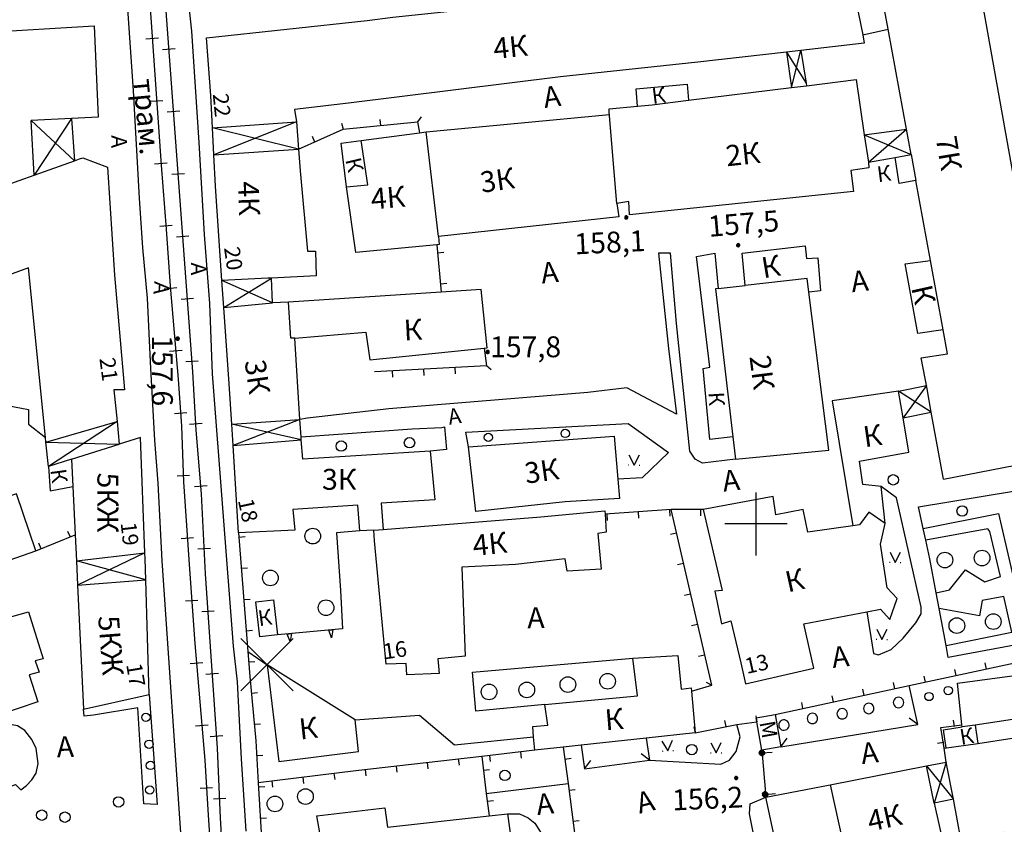
# Model space of a CAD drawing. Extents: x 6000 to 8824, y 8653 to 15000.
# Drawn here: x 6459 to 6648, y 12742 to 12897 of the extents above; entities that cross this region are included whole.
import ezdxf

# ---------------------------------------------------------------- set-up
doc = ezdxf.new("R2010")
doc.units = 0
doc.header["$LTSCALE"] = 2
doc.header["$PDMODE"] = 3
doc.header["$PDSIZE"] = 5
for name, color, linetype in [('1', 7, 'CONTINUOUS'), ('11', 7, 'CONTINUOUS'), ('13', 7, 'CONTINUOUS'), ('17', 7, 'CONTINUOUS'), ('22', 7, 'CONTINUOUS'), ('24', 7, 'CONTINUOUS'), ('26', 7, 'CONTINUOUS'), ('35', 7, 'CONTINUOUS'), ('39', 7, 'CONTINUOUS'), ('41', 7, 'CONTINUOUS'), ('6', 7, 'CONTINUOUS'), ('7', 7, 'CONTINUOUS'), ('8', 7, 'CONTINUOUS')]:
    doc.layers.add(name, color=color, linetype=linetype)
doc.styles.get("Standard").update_dxf_attribs({"font": 'txt', "height": 0.2})

# ---------------------------------------------------------------- blocks, each defined once
blk = doc.blocks.new('368')
at = {"layer": '39', "color": 3, "linetype": 'Continuous'}
blk.add_circle((0, 0), 1.5, dxfattribs=at)
blk = doc.blocks.new('389')
at = {"layer": '39', "color": 3, "linetype": 'Continuous'}
blk.add_circle((0, 0), 1, dxfattribs=at)
blk = doc.blocks.new('371')
at = {"layer": '41', "color": 3, "linetype": 'Continuous'}
blk.add_circle((0, 0), 0.792, dxfattribs=at)
blk = doc.blocks.new('330')
at = {"layer": '35', "color": 1, "linetype": 'Continuous'}
mesh = blk.add_polyface(dxfattribs=at)
corners = [(-0.15, -0.26), (-0.21, -0.21), (-0.08, -0.29), (-0.21, -0.21), (-0.08, -0.29), (-0.26, -0.15), (-0.02, -0.3), (-0.27, -0.13), (0, -0.3), (-0.29, -0.08), (0.05, -0.29), (-0.29, -0.06), (0.08, -0.29), (-0.3, 0), (0.13, -0.27), (-0.3, 0), (0.15, -0.26), (-0.3, 0.02), (0.2, -0.22), (-0.29, 0.08), (0.21, -0.21), (-0.28, 0.1), (0.25, -0.16), (-0.26, 0.15), (0.26, -0.15), (-0.25, 0.16), (0.28, -0.1), (-0.21, 0.21), (0.29, -0.08), (-0.2, 0.22), (0.3, -0.02), (-0.15, 0.26), (0.3, 0), (-0.13, 0.27), (0.29, 0.06), (-0.08, 0.29), (0.29, 0.08), (-0.05, 0.29), (0.27, 0.13), (0, 0.3), (0.26, 0.15), (0.02, 0.3), (0.21, 0.21), (0.08, 0.29), (0.21, 0.21), (0.08, 0.29), (0.15, 0.26)]
mesh.append_faces([[corners[k] for k in face] for face in [(0, 0, 2, 1), (1, 2, 4, 3), (3, 4, 6, 5), (5, 6, 8, 7), (7, 8, 10, 9), (9, 10, 12, 11), (11, 12, 14, 13), (15, 14, 16, 17), (17, 16, 18, 19), (19, 18, 20, 21), (21, 20, 22, 23), (23, 22, 24, 25), (25, 24, 26, 27), (27, 26, 28, 29), (29, 28, 30, 31), (31, 30, 32, 33), (33, 32, 34, 35), (35, 34, 36, 37), (37, 36, 38, 39), (39, 38, 40, 41), (41, 40, 42, 43), (43, 42, 44, 45), (45, 44, 46, 46)]], dxfattribs={"vtx0": -1, "vtx2": -1, "color": 1})
blk = doc.blocks.new('472')
at = {"layer": '11', "color": 5, "linetype": 'Continuous'}
blk.add_line((0, 1.2), (0, 0), dxfattribs=at)
blk = doc.blocks.new('416')
at = {"layer": '41', "color": 3, "linetype": 'Continuous'}
for p, q in [((-1.001, 0), (-1.1, 0)), ((0.96, 0), (1.06, 0))]:
    blk.add_line(p, q, dxfattribs=at)
blk.add_lwpolyline([(-0.999, 1.98), (0, 0), (1.02, 1.98)], dxfattribs=at)
blk = doc.blocks.new('49')
at = {"layer": '7', "color": 5, "linetype": 'Continuous'}
blk.add_line((0, 0), (1.414, 1.414), dxfattribs=at)
blk = doc.blocks.new('106-1')
at = {"layer": '7', "color": 5, "linetype": 'Continuous'}
blk.add_lwpolyline([(1, 0), (0.966, 0.26), (0.865, 0.5), (0.707, 0.707), (0.5, 0.866), (0.259, 0.966), (0, 1), (-0.26, 0.966), (-0.5, 0.865), (-0.707, 0.707), (-0.866, 0.5), (-0.966, 0.259), (-1, 0), (-0.966, -0.26), (-0.865, -0.5), (-0.707, -0.707), (-0.5, -0.866), (-0.259, -0.966), (0, -1), (0.26, -0.966), (0.5, -0.865), (0.707, -0.707), (0.866, -0.5), (0.966, -0.259), (1, 0)], dxfattribs=at)
blk = doc.blocks.new('12')
at = {"layer": '1', "color": 2, "linetype": 'Continuous'}
for p, q in [((0, -6.06), (0, 5.98)), ((5.96, 0), (-5.96, 0))]:
    blk.add_line(p, q, dxfattribs=at)
blk = doc.blocks.new('474-1-')
at = {"layer": '11', "color": 5, "linetype": 'Continuous'}
blk.add_line((0, 0), (0, 2), dxfattribs=at)
mesh = blk.add_polyface(dxfattribs=at)
corners = [(-0.27, -0.42), (-0.33, -0.37), (-0.18, -0.47), (-0.35, -0.36), (-0.17, -0.47), (-0.41, -0.29), (-0.08, -0.49), (-0.41, -0.29), (-0.08, -0.49), (-0.41, -0.29), (0.01, -0.5), (-0.45, -0.21), (0.02, -0.5), (-0.46, -0.2), (0.11, -0.49), (-0.49, -0.12), (0.12, -0.49), (-0.49, -0.11), (0.2, -0.46), (-0.5, -0.02), (0.21, -0.45), (-0.5, -0.01), (0.29, -0.41), (-0.49, 0.08), (0.29, -0.41), (-0.49, 0.08), (0.36, -0.35), (-0.47, 0.17), (0.37, -0.34), (-0.47, 0.18), (0.42, -0.27), (-0.43, 0.26), (0.43, -0.26), (-0.42, 0.27), (0.47, -0.18), (-0.37, 0.34), (0.47, -0.17), (-0.36, 0.35), (0.49, -0.08), (-0.29, 0.41), (0.49, -0.08), (-0.29, 0.41), (0.5, 0.01), (-0.21, 0.45), (0.5, 0.02), (-0.2, 0.46), (0.49, 0.11), (-0.12, 0.49), (0.49, 0.12), (-0.11, 0.49), (0.46, 0.2), (-0.02, 0.5), (0.45, 0.21), (-0.01, 0.5), (0.41, 0.29), (0.08, 0.49), (0.41, 0.29), (0.08, 0.49), (0.35, 0.36), (0.17, 0.47), (0.33, 0.37), (0.18, 0.47), (0.27, 0.42)]
mesh.append_faces([[corners[k] for k in face] for face in [(0, 0, 2, 1), (1, 2, 4, 3), (3, 4, 6, 5), (5, 6, 8, 7), (9, 8, 10, 11), (11, 10, 12, 13), (13, 12, 14, 15), (15, 14, 16, 17), (17, 16, 18, 19), (19, 18, 20, 21), (21, 20, 22, 23), (23, 22, 24, 25), (25, 24, 26, 27), (27, 26, 28, 29), (29, 28, 30, 31), (31, 30, 32, 33), (33, 32, 34, 35), (35, 34, 36, 37), (37, 36, 38, 39), (39, 38, 40, 41), (41, 40, 42, 43), (43, 42, 44, 45), (45, 44, 46, 47), (47, 46, 48, 49), (49, 48, 50, 51), (51, 50, 52, 53), (53, 52, 54, 55), (55, 54, 56, 57), (57, 56, 58, 59), (59, 58, 60, 61), (61, 60, 62, 62)]], dxfattribs={"vtx0": -1, "vtx2": -1, "color": 5})

msp = doc.modelspace()

# ---------------------------------------------------------------- linework, layer by layer
at = {"layer": '11', "color": 252, "linetype": 'Continuous'}
for p, q in [((6538.797, 12853.442), (6539.687, 12844.361)), ((6461.962, 12794.831), (6469.519, 12797.88)), ((6520.764, 12779.846), (6508.317, 12778.702)), ((6518.125, 12779.603), (6518.922, 12779.676)), ((6518.661, 12778.146), (6518.125, 12779.603)), ((6518.922, 12779.676), (6518.661, 12778.146)), ((6510.159, 12778.871), (6510.956, 12778.945)), ((6510.695, 12777.414), (6510.159, 12778.871)), ((6510.956, 12778.945), (6510.695, 12777.414)), ((6601.091, 12756.637), (6601.852, 12747.608))]:
    msp.add_line(p, q, dxfattribs=at)
for points in [[(6512.318, 12871.794), (6520.891, 12875.604), (6535.114, 12877.001), (6535.496, 12874.937)], [(6547.91, 12833.63), (6548.322, 12830.265), (6526.859, 12829.121)], [(6589.852, 12802.705), (6583.755, 12802.705), (6571.087, 12801.816)], [(6587.629, 12767.907), (6591.502, 12769.051), (6583.755, 12802.705)], [(6500.825, 12798.261), (6502.603, 12775.496), (6502.983, 12770.701), (6504.126, 12758.383), (6504.603, 12750.382), (6505.27, 12738.697), (6506.476, 12724.093), (6506.793, 12720.028), (6507.047, 12718.759)], [(6603.694, 12763.463), (6629.38, 12768.987), (6658.559, 12775.273), (6679.768, 12776.258), (6700.087, 12777.179), (6712.152, 12776.099), (6721.677, 12775.273), (6730.06, 12777.813)], [(6588.328, 12759.906), (6596.329, 12761.558), (6600.139, 12762.034)], [(6636.08, 12756.985), (6635.424, 12760.946), (6639.452, 12761.457)], [(6557.593, 12756.604), (6547.434, 12755.43), (6523.304, 12752.668), (6504.603, 12750.382)], [(6563.055, 12757.176), (6563.975, 12750.223), (6566.103, 12733.744), (6566.356, 12732.348), (6568.007, 12722.822)], [(6547.434, 12755.43), (6548.291, 12748.317), (6548.831, 12744.031)]]:
    msp.add_lwpolyline(points, dxfattribs=at)
at = {"layer": '13', "color": 252, "linetype": 'Continuous'}
for p, q in [((6468.82, 12877.636), (6461.073, 12877.255)), ((6468.82, 12877.636), (6461.677, 12866.809)), ((6461.073, 12877.255), (6469.392, 12869.571)), ((6461.677, 12866.809), (6461.073, 12877.255)), ((6469.392, 12869.571), (6470.344, 12869.92)), ((6463.899, 12815.659), (6477.964, 12815.278)), ((6468.82, 12812.357), (6477.964, 12815.278)), ((6468.82, 12812.357), (6464.375, 12810.961))]:
    msp.add_line(p, q, dxfattribs=at)
for points in [[(6407.987, 12862.396), (6447.993, 12876.111), (6453.581, 12876.619), (6451.802, 12894.146), (6473.139, 12895.415), (6473.9, 12877.89), (6468.82, 12877.636), (6469.392, 12869.571)], [(6470.344, 12869.92), (6470.979, 12870.143), (6475.679, 12868.364), (6477.076, 12847.663), (6478.98, 12825.692), (6476.948, 12825.692), (6477.552, 12819.628), (6477.964, 12815.278)], [(6402.526, 12845.886), (6442.531, 12859.982), (6449.199, 12862.363), (6458.788, 12865.793), (6461.677, 12866.809), (6469.392, 12869.571)], [(6463.804, 12816.517), (6460.565, 12849.061), (6429.705, 12837.758), (6421.577, 12834.964), (6407.733, 12830.169)], [(6414.913, 12809.603), (6422.974, 12812.611), (6421.45, 12817.184), (6443.293, 12824.042), (6444.437, 12821.756), (6450.151, 12823.406), (6455.104, 12825.058), (6455.231, 12822.898), (6460.565, 12821.883), (6460.565, 12819.089), (6463.804, 12816.517)], [(6463.899, 12815.659), (6477.552, 12819.628), (6464.375, 12810.961), (6464.375, 12810.961)], [(6464.375, 12810.961), (6463.899, 12815.659), (6463.804, 12816.517)], [(6385, 12768.543), (6401.002, 12774.258), (6427.038, 12782.64), (6461.962, 12794.831), (6458.279, 12805.754), (6444.881, 12801.403), (6440.722, 12800.038), (6412.179, 12790.768), (6403.289, 12787.593)]]:
    msp.add_lwpolyline(points, dxfattribs=at)
at = {"layer": '22', "color": 252, "linetype": 'Continuous'}
for p, q in [((6483.078, 12892.94), (6485.472, 12893.107)), ((6486.27, 12890.908), (6488.664, 12891.086)), ((6483.911, 12880.969), (6486.306, 12881.136)), ((6487.159, 12878.941), (6489.552, 12879.119)), ((6484.745, 12868.998), (6487.139, 12869.165)), ((6488.047, 12866.974), (6490.441, 12867.152)), ((6485.728, 12857.023), (6488.12, 12857.221)), ((6488.936, 12855.007), (6491.329, 12855.185)), ((6486.578, 12845.05), (6488.969, 12845.255)), ((6489.825, 12843.04), (6492.218, 12843.218)), ((6487.603, 12833.094), (6489.994, 12833.299)), ((6490.713, 12831.073), (6493.107, 12831.25)), ((6488.528, 12821.148), (6490.922, 12821.316)), ((6491.428, 12819.115), (6493.824, 12819.251)), ((6489.041, 12809.202), (6491.44, 12809.287)), ((6492.394, 12807.123), (6494.786, 12807.322)), ((6489.82, 12797.189), (6492.215, 12797.352)), ((6493.035, 12795.181), (6495.432, 12795.3)), ((6490.656, 12785.214), (6493.05, 12785.385)), ((6493.765, 12783.181), (6496.159, 12783.345)), ((6491.564, 12773.232), (6493.955, 12773.436)), ((6494.584, 12771.209), (6496.979, 12771.373)), ((6492.583, 12761.275), (6494.974, 12761.479)), ((6495.403, 12759.237), (6497.798, 12759.401)), ((6493.468, 12749.339), (6495.864, 12749.483)), ((6496.021, 12747.278), (6498.419, 12747.393))]:
    msp.add_line(p, q, dxfattribs=at)
for points in [[(6469.739, 13000), (6474.781, 12964.38), (6483.171, 12908.878), (6485.965, 12868.745), (6486.981, 12856.427), (6487.744, 12845.505), (6489.268, 12827.725), (6489.902, 12818.707), (6490.284, 12808.039), (6491.426, 12791.275), (6492.442, 12777.052), (6494.348, 12754.699), (6494.982, 12744.158), (6497.649, 12705.297), (6499.3, 12691.326), (6502.349, 12661.354), (6503.237, 12654.369), (6511.238, 12617.031), (6514.033, 12607.253), (6521.906, 12578.678), (6523.558, 12572.073)], [(6529.526, 12565.724), (6526.098, 12579.312), (6520.128, 12600.395), (6510.477, 12636.717), (6504.762, 12666.308), (6503.237, 12684.088), (6498.285, 12728.156), (6497.396, 12743.65), (6496.76, 12756.985), (6494.475, 12790.387), (6493.712, 12805.754), (6492.696, 12817.945), (6492.062, 12829.121), (6486.347, 12906.084), (6480.885, 12945.707), (6478.854, 12957.392), (6474.79, 12984.696), (6473.139, 12994.603), (6472.376, 12999.968)]]:
    msp.add_lwpolyline(points, dxfattribs=at)
at = {"layer": '24', "color": 252, "linetype": 'Continuous'}
for p, q in [((6632.016, 12799.118), (6631.126, 12803.214)), ((6632.523, 12796.863), (6632.016, 12799.118)), ((6635.095, 12783.782), (6634.524, 12786.735)), ((6636.429, 12776.671), (6635.095, 12783.782)), ((6502.603, 12775.496), (6506.286, 12772.987)), ((6471.233, 12763.099), (6471.106, 12764.479)), ((6473.012, 12763.336), (6471.233, 12763.099)), ((6548.291, 12748.317), (6563.975, 12750.223))]:
    msp.add_line(p, q, dxfattribs=at)
for points in [[(6466.339, 13000), (6468.566, 12986.475), (6470.217, 12975.68), (6471.869, 12962.472), (6473.012, 12956.376), (6473.9, 12947.104), (6477.203, 12925.515), (6478.473, 12916.37), (6478.98, 12913.576), (6478.98, 12907.1), (6480.631, 12882.97), (6481.774, 12862.396), (6482.41, 12852.87), (6483.298, 12843.219), (6483.934, 12829.757), (6484.695, 12816.04), (6485.331, 12807.785), (6486.092, 12792.927), (6489.902, 12737.936), (6490.792, 12723.457), (6487.744, 12722.441)], [(6489.775, 12913.322), (6491.808, 12894.399), (6493.205, 12873.063), (6494.221, 12855.41), (6495.236, 12842.202), (6495.745, 12828.74), (6499.809, 12776.544), (6500.57, 12769.686), (6501.333, 12754.953), (6502.222, 12741.11)], [(6596.075, 12812.357), (6589.725, 12811.596), (6588.328, 12812.357), (6587.312, 12813.882), (6584.771, 12838.393), (6583.628, 12851.854), (6581.342, 12851.854), (6583.248, 12833.566), (6584.771, 12820.993), (6575.247, 12826.073), (6567.753, 12825.185), (6529.653, 12822.01), (6514.01, 12820.223), (6512.583, 12819.996)], [(6544.894, 12814.771), (6544.385, 12817.564), (6575.5, 12819.216), (6583.248, 12813.628), (6578.167, 12808.802), (6573.532, 12808.548)], [(6512.816, 12816.67), (6534.099, 12818.199), (6539.813, 12818.453), (6540.321, 12818.58), (6540.703, 12814.263), (6537.527, 12813.882)], [(6631.126, 12803.214), (6661.733, 12808.294), (6666.051, 12782.1)], [(6621.221, 12783.147), (6622.49, 12775.146), (6623.506, 12774.893), (6625.919, 12775.908), (6628.206, 12778.067), (6630.619, 12780.988), (6631.634, 12782.767), (6631.634, 12784.036), (6626.936, 12804.991), (6624.015, 12807.15)], [(6632.016, 12799.118), (6646.494, 12801.943), (6651.573, 12779.846), (6666.051, 12782.1)], [(6524.065, 12798.642), (6519.621, 12798.261), (6520.382, 12787.212), (6520.764, 12779.846)], [(6634.524, 12786.735), (6637.096, 12787.339), (6640.144, 12791.148), (6643.827, 12788.862), (6646.875, 12789.879), (6644.842, 12798.515), (6644.461, 12799.022), (6632.523, 12796.863)], [(6634.524, 12786.735), (6633.286, 12793.308), (6632.523, 12796.863)], [(6636.429, 12776.671), (6649.034, 12779.211), (6647.509, 12786.068), (6643.318, 12785.307), (6642.811, 12782.386), (6635.095, 12783.782)], [(6666.051, 12782.1), (6666.433, 12779.846), (6636.841, 12774.385), (6636.429, 12776.671)], [(6559.499, 12765.367), (6546.291, 12764.098), (6545.655, 12771.591), (6576.39, 12774.258)], [(6483.68, 12767.272), (6483.68, 12767.272), (6485.204, 12746.19), (6482.664, 12746.317), (6481.521, 12764.732), (6473.012, 12763.336)], [(6523.176, 12762.446), (6535.496, 12763.336), (6542.227, 12757.62), (6557.371, 12759.176)], [(6579.564, 12754.699), (6593.28, 12753.938), (6594.932, 12754.699), (6596.202, 12756.351), (6596.963, 12759.145), (6596.329, 12761.558)], [(6602.933, 12723.585), (6598.742, 12744.412), (6598.869, 12746.317), (6601.852, 12747.608)], [(6552.386, 12744.412), (6554.672, 12744.412), (6556.323, 12743.65), (6557.593, 12742.635), (6559.118, 12740.222), (6560.006, 12737.936), (6561.149, 12731.649)]]:
    msp.add_lwpolyline(points, dxfattribs=at)
at = {"layer": '6', "color": 252, "linetype": 'Continuous'}
for p, q in [((6620.447, 12893.684), (6625.348, 12894.812)), ((6536.766, 12875.096), (6571.913, 12878.406)), ((6573.341, 12861.38), (6571.868, 12878.941)), ((6496.062, 12870.683), (6495.808, 12875.857)), ((6511.905, 12877.001), (6512.318, 12871.794)), ((6539.179, 12855.029), (6536.766, 12875.096)), ((6629.729, 12870.746), (6630.638, 12865.757)), ((6633.444, 12850.457), (6630.638, 12865.757)), ((6635.857, 12837.186), (6633.444, 12850.457)), ((6592.772, 12845.06), (6597.948, 12845.663)), ((6468.82, 12812.357), (6477.964, 12815.278)), ((6544.894, 12814.771), (6572.833, 12816.803)), ((6572.833, 12816.803), (6573.532, 12808.548)), ((6595.551, 12816.653), (6596.075, 12812.357)), ((6546.291, 12802.324), (6544.894, 12814.771)), ((6468.82, 12812.357), (6464.375, 12810.961)), ((6468.82, 12812.357), (6469.075, 12807.15)), ((6573.532, 12808.548), (6573.85, 12804.864)), ((6563.436, 12804.229), (6546.291, 12802.324)), ((6573.85, 12804.864), (6563.436, 12804.229)), ((6526.732, 12798.769), (6528.542, 12798.896)), ((6504.126, 12785.053), (6507.556, 12785.434)), ((6504.889, 12778.321), (6504.126, 12785.053)), ((6507.556, 12785.434), (6508.317, 12778.702)), ((6508.317, 12778.702), (6504.889, 12778.321)), ((6576.39, 12774.258), (6585.025, 12774.766)), ((6577.278, 12767.019), (6576.39, 12774.258)), ((6585.025, 12774.766), (6585.661, 12768.288)), ((6506.286, 12772.987), (6508.571, 12754.445)), ((6523.176, 12762.446), (6506.286, 12772.987)), ((6585.661, 12768.288), (6587.565, 12768.543)), ((6587.565, 12768.543), (6587.629, 12767.907)), ((6639.451, 12761.461), (6638.62, 12769.432)), ((6559.499, 12765.367), (6577.278, 12767.019)), ((6587.629, 12767.907), (6588.328, 12759.906)), ((6560.133, 12761.431), (6559.499, 12765.367)), ((6523.812, 12756.351), (6523.176, 12762.446)), ((6600.011, 12762.827), (6603.694, 12763.463)), ((6600.139, 12762.034), (6600.011, 12762.827)), ((6603.694, 12763.463), (6604.774, 12757.271)), ((6557.212, 12761.177), (6560.133, 12761.431)), ((6557.371, 12759.176), (6557.212, 12761.177)), ((6601.091, 12756.637), (6600.139, 12762.034)), ((6639.494, 12761.056), (6639.451, 12761.46)), ((6642.017, 12761.431), (6639.494, 12761.056)), ((6642.017, 12761.431), (6642.525, 12757.906)), ((6557.593, 12756.604), (6557.371, 12759.176)), ((6578.93, 12758.891), (6566.483, 12757.557)), ((6588.328, 12759.906), (6578.93, 12758.891)), ((6563.055, 12757.176), (6557.593, 12756.604)), ((6566.483, 12757.557), (6563.055, 12757.176)), ((6604.774, 12757.271), (6601.091, 12756.637)), ((6636.08, 12756.985), (6642.525, 12757.906)), ((6508.571, 12754.445), (6523.812, 12756.351))]:
    msp.add_line(p, q, dxfattribs=at)
for points in [[(6635.953, 12808.548), (6658.939, 12812.992), (6643.445, 12899.479), (6638.493, 12928.182)], [(6495.808, 12875.857), (6495.49, 12882.08), (6494.698, 12893.153), (6525.462, 12896.432), (6530.416, 12897.066), (6557.848, 12899.987), (6557.848, 12898.591), (6581.597, 12901.353), (6585.565, 12901.829), (6618.238, 12905.522)], [(6618.238, 12905.522), (6619.22, 12899.879), (6620.447, 12893.684)], [(6625.348, 12894.812), (6624.253, 12900.677), (6619.22, 12899.879)], [(6629.729, 12870.746), (6629.729, 12870.746), (6628.84, 12875.636), (6625.348, 12894.812)], [(6620.447, 12893.684), (6620.712, 12892.113), (6608.616, 12890.717), (6605.822, 12890.399), (6588.835, 12888.431), (6562.546, 12885.637), (6521.882, 12880.627), (6511.573, 12879.369), (6511.905, 12877.001)], [(6587.058, 12881.16), (6606.774, 12883.604), (6609.664, 12883.954), (6619.188, 12885.129), (6620.712, 12874.556), (6621.529, 12869.287), (6621.602, 12868.237), (6618.203, 12867.729), (6618.681, 12863.665), (6575.754, 12859.221), (6575.627, 12861.761), (6573.341, 12861.38)], [(6577.278, 12880.017), (6577.024, 12883.351), (6586.804, 12884.239), (6587.058, 12881.16)], [(6577.278, 12880.017), (6580.072, 12880.303), (6587.058, 12881.16)], [(6571.868, 12878.941), (6571.834, 12879.489), (6577.278, 12880.017)], [(6524.319, 12873.444), (6535.496, 12874.937), (6536.766, 12875.096)], [(6512.318, 12871.794), (6512.635, 12867.603), (6514.033, 12852.235), (6515.557, 12852.235), (6515.684, 12847.536), (6507.146, 12847.097)], [(6521.525, 12864.555), (6520.52, 12872.936), (6524.319, 12873.444)], [(6521.525, 12864.555), (6525.589, 12864.936), (6524.319, 12873.444)], [(6497.649, 12846.616), (6496.379, 12864.682), (6496.062, 12870.683)], [(6630.638, 12865.757), (6627.442, 12865.194), (6626.681, 12870.213), (6629.729, 12870.746)], [(6539.179, 12855.029), (6539.306, 12853.506), (6538.797, 12853.442), (6523.304, 12851.981), (6521.525, 12864.555)], [(6573.341, 12861.38), (6573.723, 12858.84), (6539.179, 12855.029)], [(6597.948, 12845.663), (6597.344, 12851.854), (6609.41, 12853.252), (6609.664, 12850.839), (6611.822, 12850.966), (6612.331, 12844.615), (6610.14, 12844.361)], [(6595.551, 12816.653), (6591.122, 12816.168), (6589.852, 12829.757), (6591.122, 12830.011), (6588.582, 12851.22), (6592.138, 12851.854), (6592.772, 12845.06)], [(6635.857, 12837.186), (6631, 12836.487), (6628.586, 12849.822), (6633.444, 12850.457)], [(6526.732, 12798.769), (6524.065, 12798.642), (6523.685, 12803.595), (6511.238, 12802.705), (6511.62, 12798.769), (6500.825, 12798.261), (6499.777, 12815.024), (6499.523, 12819.089), (6499.046, 12826.836), (6497.999, 12841.44), (6497.649, 12846.616)], [(6510.41, 12842.453), (6507.327, 12842.323), (6507.146, 12847.097)], [(6610.14, 12844.361), (6609.791, 12847.028), (6597.948, 12845.663)], [(6547.307, 12844.869), (6539.687, 12844.361), (6510.41, 12842.453)], [(6511.587, 12835.594), (6525.208, 12836.741), (6525.971, 12831.407), (6547.91, 12833.63), (6548.45, 12833.693), (6547.307, 12844.869)], [(6592.772, 12845.06), (6592.265, 12844.996), (6595.551, 12816.653)], [(6596.075, 12812.357), (6613.981, 12814.136), (6610.14, 12844.361)], [(6511.587, 12835.594), (6510.837, 12835.58), (6510.41, 12842.453)], [(6635.953, 12808.548), (6633.551, 12821.401), (6632.798, 12825.845), (6631.634, 12831.788), (6636.714, 12832.551), (6635.857, 12837.186)], [(6512.816, 12816.67), (6512.583, 12819.996), (6511.587, 12835.594)], [(6624.776, 12800.038), (6624.015, 12807.15), (6620.458, 12807.531), (6619.823, 12811.977), (6629.275, 12813.693), (6628.196, 12820.282), (6627.316, 12825.438), (6614.617, 12823.533), (6618.554, 12799.594)], [(6471.106, 12764.479), (6482.537, 12767.019), (6483.68, 12767.272), (6483.044, 12789.243), (6482.917, 12793.308), (6482.886, 12794.45), (6482.028, 12816.549), (6477.964, 12815.278)], [(6537.527, 12813.882), (6513.144, 12812.357), (6512.858, 12816.072), (6512.816, 12816.67)], [(6537.527, 12813.882), (6538.417, 12804.61), (6528.129, 12803.976), (6528.542, 12798.896)], [(6464.375, 12810.961), (6464.737, 12806.312), (6469.075, 12807.15)], [(6469.075, 12807.15), (6469.519, 12797.88), (6469.741, 12792.927), (6469.963, 12788.228), (6470.979, 12767.146), (6471.106, 12764.479)], [(6618.554, 12799.594), (6609.917, 12798.388), (6609.028, 12802.705), (6603.821, 12801.689), (6603.313, 12805.245), (6589.852, 12802.705), (6593.535, 12787.212), (6592.138, 12787.085), (6593.395, 12780.817), (6595.186, 12781.369), (6597.068, 12773.348), (6597.979, 12769.305)], [(6528.542, 12798.896), (6558.736, 12801.309), (6571.056, 12802.451), (6571.087, 12801.816), (6571.31, 12798.388), (6569.659, 12798.134), (6570.293, 12791.275), (6563.816, 12790.895), (6563.436, 12793.308), (6553.911, 12792.164), (6543.624, 12791.656), (6544.258, 12774.639), (6539.051, 12774.131), (6539.306, 12771.337), (6533.083, 12771.082), (6532.956, 12773.241), (6529.146, 12773.114)], [(6624.776, 12800.038), (6621.602, 12802.197), (6619.823, 12799.784), (6618.554, 12799.594)], [(6597.979, 12769.305), (6611.061, 12772.353), (6609.151, 12780.817), (6621.221, 12783.147), (6623.888, 12783.655), (6625.666, 12781.623), (6627.062, 12785.688), (6625.158, 12787.72), (6623.888, 12796.102), (6624.776, 12800.038)], [(6529.146, 12773.114), (6526.859, 12796.736), (6526.732, 12798.769)], [(6452.057, 12780.734), (6460.565, 12783.147), (6463.359, 12774.131), (6461.835, 12773.749), (6462.598, 12771.591), (6460.692, 12771.082), (6462.343, 12765.876), (6454.724, 12763.336)], [(6638.62, 12769.432), (6660.972, 12772.479), (6675.322, 12773.622)], [(6675.6, 12767.713), (6653.006, 12766.021), (6653.354, 12763.136), (6642.017, 12761.431)], [(6445.802, 12757.525), (6445.071, 12756.795), (6444.183, 12754.699), (6443.738, 12752.223), (6443.674, 12749.746), (6444.246, 12748.096), (6445.198, 12746.762), (6446.786, 12745.873), (6447.993, 12745.492), (6449.39, 12745.746), (6450.977, 12746.762), (6452.12, 12747.778), (6458.089, 12750.064), (6459.105, 12748.984), (6460.185, 12749.873), (6461.201, 12750.953), (6462.026, 12752.223), (6462.407, 12754.064), (6462.026, 12756.922), (6461.201, 12758.637), (6459.867, 12760.414), (6458.47, 12761.304), (6456.121, 12761.748), (6455.295, 12761.621)], [(6636.453, 12757.039), (6635.953, 12760.542), (6639.494, 12761.056)], [(6642.525, 12757.906), (6649.109, 12758.883), (6650.049, 12753.557), (6657.955, 12754.636), (6658.432, 12754.699), (6659.702, 12746.317), (6657.035, 12745.81), (6659.193, 12734.126), (6659.479, 12732.824), (6660.083, 12730.062), (6660.812, 12726.633), (6663.639, 12713.552), (6665.924, 12713.806), (6667.448, 12705.043), (6659.447, 12703.899), (6660.717, 12697.677), (6644.747, 12694.502)], [(6614.235, 12750.001), (6632.682, 12753.588), (6636.46, 12754.318), (6636.08, 12756.985)], [(6625.539, 12691.58), (6613.347, 12689.295), (6608.838, 12713.298), (6606.711, 12724.568), (6605.727, 12729.808), (6601.852, 12747.608), (6614.235, 12750.001)], [(6614.235, 12750.001), (6617.538, 12734.888), (6620.078, 12735.396)], [(6642.779, 12704.28), (6646.621, 12705.043), (6645.097, 12712.408), (6652.716, 12713.933), (6647.509, 12740.856), (6639.254, 12739.587), (6637.857, 12747.206), (6634.174, 12746.444), (6635.953, 12738.443), (6620.078, 12735.396)], [(6519.367, 12725.235), (6518.858, 12731.586), (6515.43, 12731.459), (6514.794, 12737.936), (6516.827, 12738.189), (6515.811, 12744.031), (6528.892, 12745.556), (6529.399, 12741.872)], [(6529.399, 12741.872), (6548.831, 12744.031), (6552.386, 12744.412), (6554.292, 12730.696), (6531.305, 12727.775)]]:
    msp.add_lwpolyline(points, dxfattribs=at)
msp.add_point((6506.286, 12772.987), dxfattribs=at)
at = {"layer": '7', "color": 252, "linetype": 'Continuous'}
for p, q in [((6606.774, 12883.604), (6608.616, 12890.717)), ((6605.822, 12890.399), (6606.774, 12883.604)), ((6605.822, 12890.399), (6609.6, 12884.43)), ((6495.808, 12875.857), (6511.905, 12877.001)), ((6512.318, 12871.794), (6495.808, 12875.857)), ((6511.905, 12877.001), (6496.062, 12870.683)), ((6620.712, 12874.556), (6628.84, 12875.636)), ((6621.529, 12869.287), (6628.84, 12875.636)), ((6620.712, 12874.556), (6629.729, 12870.746)), ((6496.062, 12870.683), (6512.318, 12871.794)), ((6621.529, 12869.287), (6626.681, 12870.213)), ((6497.999, 12841.44), (6507.146, 12847.097)), ((6627.316, 12825.438), (6632.674, 12826.48)), ((6632.674, 12826.48), (6628.196, 12820.282)), ((6633.551, 12821.401), (6627.316, 12825.438)), ((6628.196, 12820.282), (6633.551, 12821.401)), ((6469.741, 12792.927), (6482.886, 12794.45)), ((6482.886, 12794.45), (6469.963, 12788.228)), ((6483.044, 12789.243), (6469.741, 12792.927)), ((6469.963, 12788.228), (6483.044, 12789.243)), ((6631, 12761.558), (6629.38, 12768.987)), ((6604.774, 12757.271), (6631, 12761.558)), ((6578.93, 12758.891), (6579.564, 12754.699)), ((6566.483, 12757.557), (6567.119, 12753.049)), ((6567.119, 12753.049), (6579.564, 12754.699)), ((6634.174, 12746.444), (6632.682, 12753.588)), ((6632.682, 12753.588), (6637.857, 12747.206)), ((6636.46, 12754.318), (6634.174, 12746.444)), ((6637.857, 12747.206), (6636.46, 12754.318))]:
    msp.add_line(p, q, dxfattribs=at)
for points in [[(6608.616, 12890.717), (6609.6, 12884.43), (6609.664, 12883.954)], [(6507.146, 12847.097), (6506.413, 12847.061), (6497.649, 12846.616)], [(6497.999, 12841.44), (6507.327, 12842.323), (6497.649, 12846.616)], [(6499.523, 12819.089), (6512.583, 12819.996), (6499.777, 12815.024), (6512.858, 12816.072), (6499.523, 12819.089)]]:
    msp.add_lwpolyline(points, dxfattribs=at)

# ---------------------------------------------------------------- block references
at = {"layer": '1', "color": 252, "linetype": 'Continuous'}
msp.add_blockref('12', (6600, 12800), dxfattribs=at)
at = {"layer": '11', "color": 252, "linetype": 'Continuous'}
for name, p, rotation in [('472', (6528.002, 12876.302), 5.611257511047206), ('472', (6535.114, 12877.001), 323.0384956633159), ('472', (6520.891, 12875.604), 14.78536105412939), ('472', (6515.408, 12873.167), 23.95946459718301), ('472', (6538.95, 12851.888), 275.5922181016073), ('472', (6539.534, 12845.916), 275.5922181016073), ('472', (6548.322, 12830.265), 230.0198930155416), ('472', (6530.348, 12829.307), 183.0498651261417), ('472', (6536.339, 12829.626), 183.0498651261417), ('472', (6542.331, 12829.945), 183.0498651261417), ('472', (6577.469, 12802.264), 184.0127882073491), ('472', (6583.455, 12802.684), 184.0127882073491), ('472', (6589.454, 12802.705), 180), ('472', (6571.484, 12801.844), 184.0127882074531), ('472', (6468.523, 12797.478), 21.97227187872118), ('472', (6584.773, 12798.286), 102.9634062829214), ('472', (6462.959, 12795.233), 21.97227187872118), ('472', (6500.893, 12797.384), 274.4655176910705), ('472', (6501.36, 12791.402), 274.4655176910705), ('472', (6586.119, 12792.439), 102.9634062829214), ('472', (6501.828, 12785.42), 274.4655176910185), ('472', (6587.465, 12786.592), 102.9634062829214), ('472', (6502.295, 12779.438), 274.4655176910185), ('472', (6588.81, 12780.745), 102.9634062829214), ('472', (6590.156, 12774.898), 102.9634062829214), ('472', (6502.765, 12773.457), 274.5414492387779), ('472', (6638.27, 12770.903), 12.15793044042454), ('472', (6644.136, 12772.166), 12.15793044042454), ('472', (6632.405, 12769.639), 12.15793044042454), ('472', (6591.502, 12769.051), 59.70559158280417), ('472', (6620.673, 12767.115), 12.13796615749825), ('472', (6626.539, 12768.376), 12.13796615749825), ('472', (6503.282, 12767.479), 275.3015093304273), ('472', (6614.808, 12765.853), 12.13796615749825), ('472', (6608.942, 12764.591), 12.13796615749825), ('472', (6594.208, 12761.12), 11.66184743425627), ('472', (6600.134, 12762.034), 7.129541596084542), ('472', (6637.977, 12761.175), 8.424611333697062), ('472', (6503.837, 12761.505), 275.3015093304273), ('472', (6588.332, 12759.907), 11.66184743266204), ('474-1-', (6601.132, 12756.1), 274.4154946089197), ('472', (6635.973, 12758.143), 98.12569087340457), ('472', (6504.297, 12755.523), 273.4051980438044), ('472', (6543.012, 12754.924), 186.5292194062989), ('472', (6548.973, 12755.608), 186.5960504954617), ('472', (6554.933, 12756.297), 186.5960504954617), ('472', (6563.364, 12754.838), 277.5406069036949), ('472', (6525.129, 12752.877), 186.5292194062989), ('472', (6531.09, 12753.559), 186.5292194062989), ('472', (6537.051, 12754.241), 186.5292194062989), ('472', (6547.762, 12752.707), 276.870220863518), ('472', (6513.216, 12751.435), 186.9695674397826), ('472', (6519.172, 12752.163), 186.9695674397826), ('472', (6504.651, 12749.534), 273.2670777754306), ('472', (6507.26, 12750.707), 186.9695674397826), ('472', (6564.147, 12748.89), 277.3564184108564), ('474-1-', (6601.748, 12748.124), 274.4154946089197), ('472', (6548.488, 12746.752), 277.1812426553489), ('472', (6504.993, 12743.543), 273.2670777754306), ('472', (6564.915, 12742.939), 277.3564184108564)]:
    msp.add_blockref(name, p, dxfattribs=dict(at, rotation=rotation))
at = {"layer": '35', "color": 252, "linetype": 'Continuous'}
for p, rotation in [((6575.136, 12858.696), 180), ((6596.583, 12853.379), 180), ((6489.141, 12835.472), 284.9999999999944), ((6548.577, 12832.932), 180)]:
    msp.add_blockref('330', p, dxfattribs=dict(at, rotation=rotation))
msp.add_blockref('330', (6596.202, 12751.271), dxfattribs=at)
at = {"layer": '39', "color": 252, "linetype": 'Continuous'}
for name, p in [('371', (6548.704, 12816.549)), ('371', (6563.436, 12817.311)), ('389', (6520.509, 12814.897)), ('389', (6533.59, 12815.532)), ('368', (6515.048, 12797.626)), ('368', (6506.92, 12789.624)), ('368', (6517.588, 12783.909)), ('371', (6636.841, 12768.034)), ('371', (6483.076, 12762.897)), ('371', (6483.68, 12757.747)), ('371', (6483.934, 12753.684)), ('371', (6483.807, 12748.984)), ('389', (6477.837, 12746.698)), ('389', (6463.105, 12744.158)), ('389', (6467.55, 12743.777))]:
    msp.add_blockref(name, p, dxfattribs=at)
for name, p, rotation in [('389', (6626.3, 12808.421), 28.00000000003955), ('389', (6639.508, 12802.451), 28.00000000003955), ('368', (6636.207, 12793.054), 28.00000000003955), ('368', (6643.318, 12793.435), 28.00000000003955), ('368', (6645.478, 12781.242), 28.00000000003955), ('368', (6638.493, 12780.48), 28.00000000003955), ('368', (6571.563, 12769.812), 121.9999999999843), ('368', (6548.831, 12767.78), 121.9999999999843), ('368', (6556.069, 12768.161), 121.9999999999843), ('368', (6563.943, 12769.178), 121.9999999999843), ('371', (6633.159, 12766.892), 27.59999999994902), ('389', (6587.692, 12756.731), 121.9999999999843), ('389', (6551.878, 12751.778), 121.9999999999843), ('368', (6513.651, 12747.715), 121.9999999999843), ('368', (6507.81, 12746.317), 121.9999999999843)]:
    msp.add_blockref(name, p, dxfattribs=dict(at, rotation=rotation))
at = {"layer": '41', "color": 252, "linetype": 'Continuous'}
for p in [(6576.644, 12811.215), (6626.682, 12792.546), (6624.142, 12777.813)]:
    msp.add_blockref('416', p, dxfattribs=at)
for p, rotation in [((6583.121, 12756.478), 4.800000000044951), ((6592.392, 12756.097), 1.900000000043452)]:
    msp.add_blockref('416', p, dxfattribs=dict(at, rotation=rotation))
at = {"layer": '7', "color": 252, "linetype": 'Continuous'}
for p in [(6627.316, 12765.748), (6616.521, 12763.59), (6621.602, 12764.605), (6610.807, 12762.7)]:
    msp.add_blockref('106-1', p, dxfattribs=at)
for name, p, rotation in [('106-1', (6605.346, 12761.431), 18.40000000001538), ('49', (6631, 12761.558), 98.89999999999658), ('49', (6604.774, 12757.271), 9.299999999986625), ('49', (6579.564, 12754.699), 97.2000000000197), ('49', (6567.119, 12753.049), 7.300000000001327)]:
    msp.add_blockref(name, p, dxfattribs=dict(at, rotation=rotation))

# ---------------------------------------------------------------- texts
at = {"layer": '17', "color": 252, "linetype": 'Continuous'}
msp.add_text('21', height=3, rotation=277.6, dxfattribs=at).set_placement((6474.154, 12831.661))
at = {"layer": '26', "color": 252, "linetype": 'Continuous'}
for s, height, rotation, p in [('трам.', 4, 275.2, (6480.631, 12885.129)), ('А', 4, 7.8, (6559.499, 12879.668)), ('А', 3, 270, (6476.44, 12874.461)), ('А', 3, 270, (6491.681, 12850.076)), ('А', 4, 6.3, (6558.99, 12846.013)), ('А', 4, 6.3, (6618.426, 12844.361)), ('А', 3, 265.7, (6484.695, 12846.521)), ('А', 3, 8.7, (6541.21, 12818.962)), ('А', 3.999, 6.9, (6593.789, 12806.135)), ('А', 4, 1.2, (6556.196, 12779.973)), ('А', 3.999, 6.9, (6614.744, 12772.353)), ('А', 4, 2.4, (6466.026, 12755.207)), ('А', 3.999, 6.9, (6620.332, 12753.938)), ('А', 4, 6.3, (6558.102, 12744.158)), ('А', 4, 14, (6577.66, 12744.412))]:
    msp.add_text(s, height=height, rotation=rotation, dxfattribs=at).set_placement(p)
at = {"layer": '35', "color": 252, "linetype": 'Continuous'}
for s, rotation, p in [('157,5', 4.9, (6590.995, 12854.969)), ('158,1', 2.8, (6565.273, 12851.615)), ('157,6', 270, (6484.229, 12836.169)), ('156,2', 2.6, (6584.009, 12745.048))]:
    msp.add_text(s, height=4, rotation=rotation, dxfattribs=at).set_placement(p)
msp.add_text('157,8', height=4, dxfattribs=at).set_placement((6549.024, 12831.915))
at = {"layer": '8', "color": 252, "linetype": 'Continuous'}
for s, height, rotation, p in [('4К', 4, 5.7, (6549.847, 12889.065)), ('К', 2.999, 7.1, (6580.2, 12880.43)), ('22', 3, 275.8, (6495.872, 12882.335)), ('7К', 3.999, 279.5, (6634.429, 12873.952)), ('2К', 3.999, 6, (6594.423, 12868.491)), ('К', 3, 283.3, (6521.271, 12869.762)), ('3К', 3.999, 8.1, (6547.434, 12863.411)), ('К', 2.999, 7.5, (6623.379, 12865.443)), ('4К', 4, 272.1, (6500.697, 12865.57)), ('4К', 4, 4.7, (6526.352, 12860.236)), ('20', 3, 278.2, (6498.03, 12852.87)), ('К', 4, 9.4, (6601.409, 12847.028)), ('К', 4, 282.6, (6629.729, 12845.251)), ('К', 3.999, 3, (6532.575, 12835.091)), ('2К', 4, 277.2, (6598.742, 12832.043)), ('3К', 4, 278.2, (6501.967, 12831.153)), ('К', 2.999, 273.6, (6590.868, 12825.185)), ('К', 3.999, 8.1, (6620.839, 12814.644)), ('3К', 3.999, 8.1, (6555.942, 12807.658)), ('К', 3, 277.6, (6464.756, 12810.325)), ('5КЖ', 4, 270, (6473.773, 12809.817)), ('18', 2.999, 282.1, (6500.697, 12804.483)), ('19', 3, 276.4, (6478.218, 12800.165)), ('4К', 4, 5.9, (6545.91, 12793.815)), ('К', 4, 12.5, (6606.107, 12786.83)), ('К', 3, 8, (6504.762, 12780.354)), ('5КЖ', 4, 274.4, (6473.9, 12782.259)), ('16', 2.999, 8.1, (6528.765, 12774.004)), ('13', 3, 12.5, (6598.233, 12771.21)), ('17', 2.999, 279.5, (6479.285, 12773.026)), ('К', 4, 4.7, (6571.183, 12760.414)), ('К', 4, 6.3, (6512.635, 12758.637)), ('М', 3, 280.4, (6600.646, 12761.938)), ('К', 3, 9.4, (6639.302, 12757.596)), ('4К', 4, 12.5, (6621.855, 12740.983))]:
    msp.add_text(s, height=height, rotation=rotation, dxfattribs=at).set_placement(p)
msp.add_text('3К', height=4, dxfattribs=at).set_placement((6516.827, 12806.516))

doc.saveas('drawing.dxf')
